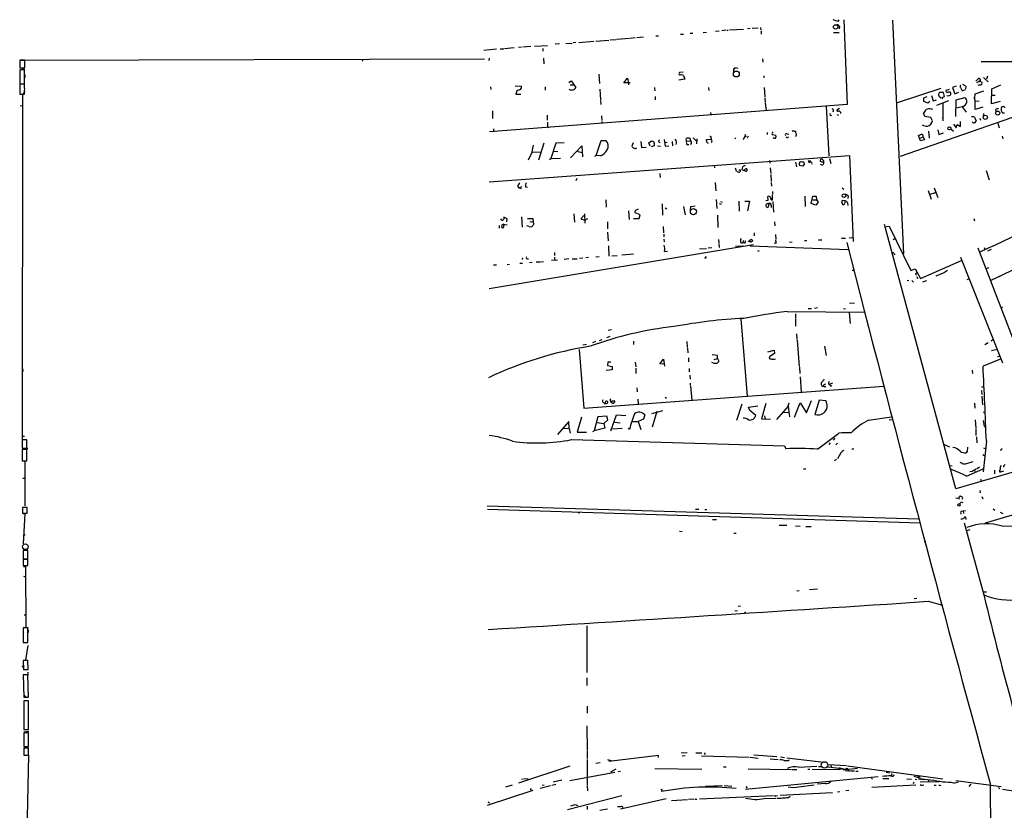
# Model space of a CAD drawing. Extents: x 13 to 23297, y -23051 to 936.
# Drawn here: x 18 to 320, y 694 to 936 of the extents above; entities that cross this region are included whole.
import ezdxf

# ---------------------------------------------------------------- set-up
doc = ezdxf.new("R2010")
doc.units = 0
doc.header["$MEASUREMENT"] = 0
doc.layers.add('MAIN', color=5, linetype='CONTINUOUS')

msp = doc.modelspace()

# ---------------------------------------------------------------- linework, layer by layer
at = {"layer": 'MAIN'}
for p, q in [((268.5627, 935.9901), (267.1233, 936.4981)), ((268.8167, 936.4981), (268.5627, 935.9901)), ((270.3407, 936.4981), (271.3567, 910.5054)), ((285.242, 936.3287), (288.6287, 864.7007)), ((220.3027, 932.0954), (221.234, 932.0954)), ((223.3507, 932.3494), (224.1127, 932.3494)), ((227.2453, 932.6034), (228.346, 932.6881)), ((232.156, 933.0267), (231.0553, 932.8574)), ((234.2727, 933.2807), (233.0027, 933.1114)), ((234.5267, 933.2807), (234.95, 933.2807)), ((235.3733, 933.3654), (239.6067, 933.6194)), ((241.6387, 933.7887), (240.8767, 933.7041)), ((242.316, 933.8734), (244.094, 933.9581)), ((244.856, 934.1274), (244.9407, 933.2807)), ((245.0253, 933.0267), (245.0253, 932.0107)), ((268.9013, 932.5187), (267.208, 932.4341)), ((269.0707, 934.3814), (268.986, 933.7041)), ((183.3033, 929.0474), (181.9487, 928.9627)), ((185.2507, 929.2167), (187.198, 929.3014)), ((188.2987, 929.4707), (187.452, 929.3861)), ((189.23, 929.5554), (193.802, 929.8941)), ((194.3947, 929.8941), (198.374, 930.2327)), ((198.7973, 930.3174), (200.66, 930.4021)), ((204.724, 930.7407), (200.8293, 930.4021)), ((206.502, 930.9101), (204.978, 930.7407)), ((209.042, 931.1641), (206.9253, 930.9101)), ((212.7673, 931.5027), (213.614, 931.5027)), ((163.9993, 927.4387), (160.1047, 927.1001)), ((165.1, 927.5234), (166.2853, 927.5234)), ((169.418, 927.8621), (166.4547, 927.6081)), ((171.6193, 928.0314), (170.7727, 927.9467)), ((174.498, 928.2854), (172.0427, 928.0314)), ((175.5987, 928.3701), (179.6627, 928.6241)), ((178.2233, 927.6927), (178.2233, 926.8461)), ((19.558, 924.0521), (18.034, 924.0521)), ((18.034, 924.0521), (18.034, 921.7661)), ((18.3727, 924.1367), (18.9653, 924.1367)), ((19.1347, 924.1367), (160.3587, 924.4754)), ((19.4733, 921.7661), (19.558, 924.0521)), ((122.8513, 924.3061), (122.936, 923.7981)), ((161.7133, 924.7294), (161.6287, 923.9674)), ((178.3927, 924.7294), (178.4773, 922.9514)), ((245.4487, 924.4754), (245.5333, 923.4594)), ((312.42, 923.7134), (636.3547, 923.8827)), ((19.3887, 921.1734), (17.9493, 921.1734)), ((17.9493, 921.1734), (17.9493, 916.8554)), ((18.034, 921.7661), (19.4733, 921.7661)), ((18.7113, 921.7661), (19.4733, 921.0887)), ((19.3887, 916.8554), (19.3887, 921.1734)), ((195.326, 919.8187), (195.4953, 916.9401)), ((221.1493, 920.4114), (220.0487, 920.3267)), ((236.6433, 920.4114), (236.6433, 921.5121)), ((237.1513, 921.8507), (237.9133, 921.5967)), ((17.9493, 916.8554), (19.3887, 916.8554)), ((19.4733, 919.6494), (19.4733, 918.8027)), ((186.0973, 917.2787), (186.8593, 917.7867)), ((186.8593, 917.7867), (188.2987, 915.7547)), ((202.946, 917.1941), (204.1313, 918.5487)), ((204.978, 917.1941), (202.946, 917.1941)), ((204.1313, 918.5487), (204.3853, 917.1941)), ((204.3853, 917.1941), (204.3853, 916.5167)), ((221.6573, 918.2947), (219.8793, 917.9561)), ((221.234, 919.3954), (221.6573, 918.2947)), ((245.872, 919.3107), (245.872, 918.6334)), ((310.8113, 917.7021), (311.5733, 918.4641)), ((311.15, 917.2787), (312.0813, 917.6174)), ((311.912, 917.6174), (312.0813, 917.6174)), ((312.0813, 917.6174), (312.674, 917.3634)), ((313.182, 918.8027), (314.6213, 917.4481)), ((314.3673, 919.1414), (314.1133, 918.2947)), ((19.3887, 916.7707), (17.9493, 916.7707)), ((17.9493, 916.7707), (17.9493, 913.6381)), ((19.4733, 914.4847), (18.796, 913.5534)), ((19.3887, 916.1781), (19.3887, 916.7707)), ((19.3887, 913.6381), (19.3887, 914.3154)), ((162.1367, 915.9241), (162.2213, 915.0774)), ((169.7567, 916.2627), (171.6193, 916.0934)), ((170.18, 914.7387), (169.926, 913.6381)), ((170.942, 914.9927), (170.18, 914.7387)), ((178.9007, 915.9241), (178.9007, 914.9081)), ((186.6053, 916.5167), (187.6213, 916.5167)), ((195.6647, 915.2467), (195.834, 911.9447)), ((212.4287, 915.6701), (212.5133, 914.6541)), ((228.9387, 915.6701), (229.0233, 914.8234)), ((245.9567, 915.7547), (246.2107, 912.7067)), ((300.0587, 915.4161), (286.6813, 911.0134)), ((346.3713, 914.9927), (287.6127, 894.5881)), ((300.9053, 914.1461), (299.72, 914.2307)), ((301.1593, 912.9607), (300.9053, 914.1461)), ((302.6833, 915.0774), (301.6673, 914.8234)), ((304.8, 916.0934), (303.6993, 915.7547)), ((303.6993, 915.7547), (304.3767, 913.8074)), ((304.3767, 913.8074), (305.562, 914.3154)), ((306.1547, 915.6701), (306.578, 914.6541)), ((306.578, 914.6541), (307.594, 915.0774)), ((307.7633, 916.0087), (307.6787, 915.2467)), ((310.4727, 912.3681), (310.642, 913.8074)), ((310.642, 913.8074), (313.2667, 914.7387)), ((311.9967, 916.5167), (311.404, 916.3474)), ((315.6373, 910.7594), (315.722, 915.3314)), ((315.722, 915.3314), (318.4313, 916.5167)), ((17.9493, 913.6381), (19.3887, 913.6381)), ((18.796, 913.5534), (18.7113, 807.8047)), ((169.926, 913.6381), (171.45, 913.6381)), ((195.834, 911.6907), (195.9187, 910.5054)), ((212.598, 912.9607), (212.598, 911.9447)), ((246.2107, 912.4527), (246.2953, 911.0981)), ((246.2953, 910.9287), (246.5493, 908.7274)), ((294.894, 912.5374), (295.91, 912.9607)), ((294.894, 911.4367), (294.894, 912.5374)), ((296.0793, 910.9287), (294.894, 911.4367)), ((296.672, 911.5214), (296.0793, 910.9287)), ((297.18, 913.2147), (297.688, 911.6061)), ((297.688, 911.6061), (298.7887, 911.9447)), ((298.8733, 910.3361), (302.514, 911.6907)), ((299.8893, 912.7067), (300.0587, 912.4527)), ((300.736, 910.8441), (300.6513, 905.5101)), ((300.736, 912.7067), (301.1593, 912.9607)), ((304.6307, 906.8647), (304.8, 911.9447)), ((304.8, 911.9447), (307.4247, 912.6221)), ((310.2187, 912.7067), (310.642, 911.5214)), ((310.5573, 908.9814), (310.642, 911.5214)), ((310.642, 911.5214), (311.8273, 911.6061)), ((318.262, 911.4367), (315.6373, 910.7594)), ((316.738, 913.2994), (315.722, 913.2994)), ((18.1187, 910.1667), (18.7113, 910.0821)), ((271.3567, 910.5054), (161.798, 902.1234)), ((162.7293, 908.5581), (162.814, 906.1874)), ((229.5313, 908.0501), (229.616, 907.3727)), ((265.0067, 909.9974), (265.7687, 894.7574)), ((269.0707, 909.2354), (268.224, 908.8121)), ((295.148, 906.8647), (294.8093, 907.8807)), ((297.18, 909.0661), (297.6033, 909.1507)), ((306.578, 909.8281), (304.8, 909.4047)), ((306.578, 909.8281), (307.848, 908.1347)), ((312.928, 909.6587), (310.5573, 908.9814)), ((313.182, 907.7961), (313.0127, 906.7801)), ((316.8227, 908.8967), (316.9073, 908.2194)), ((319.3627, 909.9127), (318.77, 909.8281)), ((319.024, 907.9654), (319.6167, 907.9654)), ((179.4933, 907.2881), (179.4933, 905.6794)), ((196.1727, 907.0341), (196.2573, 905.5947)), ((196.2573, 905.3407), (196.2573, 904.7481)), ((268.224, 907.4574), (268.732, 907.2881)), ((297.0107, 906.5261), (295.148, 906.8647)), ((297.5187, 905.5101), (297.0107, 906.5261)), ((300.5667, 906.3567), (300.736, 906.5261)), ((306.07, 903.7321), (306.07, 905.2561)), ((311.9967, 906.2721), (312.2507, 905.6794)), ((317.5, 904.8327), (317.9233, 903.3087)), ((163.068, 903.0547), (163.068, 902.1234)), ((179.578, 903.9014), (179.832, 903.3934)), ((246.888, 901.9541), (246.888, 901.3614)), ((255.1853, 902.3774), (255.524, 902.3774)), ((296.3333, 902.2927), (296.5027, 900.1761)), ((299.1273, 902.7161), (299.466, 901.3614)), ((299.466, 901.3614), (300.9053, 901.7847)), ((303.1913, 903.0547), (303.9533, 902.3774)), ((303.9533, 904.4941), (304.8, 903.3934)), ((304.8, 903.3934), (305.1387, 904.4094)), ((305.1387, 904.4094), (306.07, 903.7321)), ((184.7427, 898.7367), (182.118, 898.6521)), ((194.4793, 894.9267), (196.0033, 899.4987)), ((196.0033, 899.4987), (197.5273, 899.4987)), ((205.8247, 898.7367), (205.486, 897.7207)), ((208.1953, 899.1601), (208.4493, 897.2974)), ((210.6507, 898.7367), (211.4973, 899.4141)), ((211.074, 897.7207), (210.6507, 898.7367)), ((215.392, 899.7527), (215.646, 897.7207)), ((216.2387, 898.8214), (215.5613, 898.7367)), ((217.7627, 899.1601), (217.932, 897.8054)), ((222.1653, 899.2447), (222.0807, 900.0914)), ((222.1653, 899.2447), (223.4353, 899.4141)), ((224.1973, 900.2607), (225.1287, 899.4141)), ((225.3827, 900.0067), (225.2133, 898.4827)), ((228.346, 899.7527), (229.7007, 899.8374)), ((228.346, 899.4987), (228.346, 899.7527)), ((229.7853, 900.2607), (229.7007, 899.8374)), ((237.1513, 900.2607), (236.982, 899.8374)), ((239.6067, 899.7527), (240.1147, 900.9381)), ((240.03, 901.4461), (240.3687, 900.5994)), ((241.046, 900.7687), (240.792, 900.1761)), ((248.412, 901.2767), (249.5127, 901.1074)), ((252.984, 901.5307), (253.5767, 901.4461)), ((293.878, 899.3294), (293.2007, 901.0227)), ((293.624, 900.1761), (294.64, 900.5994)), ((295.0633, 899.6681), (293.878, 899.3294)), ((294.64, 900.5994), (295.0633, 899.6681)), ((318.8547, 900.7687), (319.1087, 900.0067)), ((174.9213, 896.0274), (173.6513, 893.4027)), ((174.9213, 896.0274), (175.3447, 898.0594)), ((174.9213, 896.0274), (177.546, 895.9427)), ((178.4773, 898.6521), (176.8687, 893.4027)), ((182.118, 898.6521), (180.6787, 893.9107)), ((181.4407, 896.1967), (182.7953, 896.1121)), ((186.69, 894.1647), (190.1613, 897.8901)), ((188.6373, 896.1967), (190.246, 895.7734)), ((190.1613, 897.8901), (190.3307, 894.5034)), ((208.4493, 897.2974), (209.804, 897.4667)), ((212.2593, 897.8901), (211.328, 897.5514)), ((213.2753, 897.8901), (214.2067, 897.7207)), ((215.646, 897.7207), (216.7467, 897.8054)), ((222.3347, 898.2287), (222.9273, 898.2287)), ((223.6893, 898.4827), (223.3507, 898.2287)), ((161.7133, 886.7987), (272.1187, 894.9267)), ((180.2553, 893.6567), (180.6787, 893.9107)), ((180.6787, 893.9107), (183.642, 894.0801)), ((194.1407, 894.6727), (194.4793, 894.9267)), ((195.834, 894.7574), (194.4793, 894.9267)), ((247.5653, 893.3181), (247.7347, 892.5561)), ((255.6087, 892.8101), (255.8627, 891.4554)), ((257.2173, 892.8947), (257.302, 893.0641)), ((260.2653, 893.1487), (259.4187, 893.1487)), ((264.0753, 893.4874), (263.7367, 893.7414)), ((266.0227, 893.9107), (266.3613, 892.4714)), ((272.1187, 894.9267), (273.2193, 868.5107)), ((230.632, 891.9634), (230.7167, 891.1167)), ((237.49, 890.1007), (237.1513, 890.9474)), ((238.1673, 890.5241), (238.76, 890.4394)), ((239.8607, 890.1854), (239.268, 890.5241)), ((240.284, 890.1007), (239.8607, 890.1854)), ((247.8193, 891.1167), (247.9887, 889.3387)), ((257.81, 891.6247), (256.794, 891.7941)), ((258.2333, 892.3021), (258.2333, 892.0481)), ((313.944, 890.2701), (314.8753, 887.3914)), ((188.5527, 887.8147), (188.2987, 887.1374)), ((214.0373, 889.3387), (214.122, 888.1534)), ((247.9887, 889.0847), (248.158, 886.8834)), ((170.434, 885.5287), (170.8573, 884.9361)), ((170.8573, 884.9361), (171.8733, 885.3594)), ((170.8573, 884.9361), (171.5347, 884.7667)), ((172.8893, 885.2747), (173.482, 885.1901)), ((230.9707, 886.6294), (231.14, 884.0894)), ((248.158, 886.6294), (248.2427, 885.5287)), ((248.4967, 883.8354), (248.4967, 882.9887)), ((269.8327, 884.9361), (270.4253, 884.5974)), ((296.2487, 884.1741), (297.0953, 881.4647)), ((298.0267, 885.0207), (299.212, 882.0574)), ((197.5273, 881.2954), (197.612, 879.0941)), ((231.3093, 881.3801), (231.4787, 878.6707)), ((232.5793, 880.7874), (233.0873, 880.6181)), ((238.1673, 880.8721), (238.3367, 877.8241)), ((240.03, 880.8721), (241.4693, 880.8721)), ((241.4693, 880.8721), (240.8767, 877.9087)), ((246.4647, 881.0414), (247.2267, 881.2107)), ((247.2267, 881.2107), (247.142, 882.3114)), ((248.158, 881.2954), (248.4967, 881.2954)), ((248.4967, 881.2954), (248.4967, 882.8194)), ((248.666, 880.7874), (248.8353, 877.4854)), ((258.4027, 882.3961), (258.572, 879.2634)), ((260.35, 880.1947), (260.858, 882.3961)), ((260.858, 882.3961), (261.874, 882.3961)), ((260.858, 881.2954), (262.0433, 881.2954)), ((261.874, 882.3961), (262.0433, 881.2954)), ((262.0433, 881.2954), (262.4667, 880.5334)), ((270.764, 880.9567), (269.8327, 881.0414)), ((271.6953, 882.4807), (271.6107, 881.7187)), ((296.8413, 882.9887), (298.45, 883.4967)), ((204.3853, 877.9087), (204.6393, 875.2841)), ((214.7147, 880.0254), (214.7993, 876.6387)), ((215.646, 878.8401), (216.154, 878.5861)), ((221.3187, 879.2634), (221.8267, 876.7234)), ((223.4353, 878.2474), (223.52, 879.2634)), ((223.52, 879.2634), (224.8747, 879.4327)), ((232.156, 880.1947), (232.8333, 879.9407)), ((246.888, 880.1947), (247.396, 880.1947)), ((247.396, 880.1947), (247.2267, 879.0094)), ((248.158, 879.6021), (248.0733, 878.9247)), ((261.7893, 879.6867), (260.35, 880.1947)), ((262.4667, 880.5334), (261.7893, 879.6867)), ((269.748, 880.4487), (270.002, 879.8561)), ((271.526, 880.3641), (271.6107, 879.6021)), ((165.5233, 875.1994), (165.354, 875.4534)), ((167.3013, 875.4534), (166.2853, 875.9614)), ((167.132, 874.5221), (167.3013, 875.4534)), ((171.6193, 876.0461), (171.8733, 872.9134)), ((173.482, 875.6227), (175.0907, 875.6227)), ((174.244, 874.5221), (175.006, 874.6067)), ((175.0907, 875.6227), (175.3447, 873.7601)), ((187.706, 876.9774), (187.8753, 874.4374)), ((190.754, 876.4694), (189.8227, 875.4534)), ((189.8227, 875.4534), (191.0927, 875.1147)), ((190.9233, 876.9774), (191.008, 874.0987)), ((191.8547, 875.4534), (191.0927, 875.1147)), ((205.994, 875.6227), (207.6873, 875.6227)), ((208.026, 876.7234), (206.4173, 877.3161)), ((207.6873, 875.6227), (208.026, 876.7234)), ((231.648, 876.5541), (231.8173, 872.8287)), ((310.2187, 875.6227), (310.388, 874.8607)), ((164.7613, 873.4214), (164.7613, 872.5747)), ((166.116, 873.8447), (165.5233, 873.3367)), ((165.9467, 872.6594), (165.5233, 873.0827)), ((166.116, 873.8447), (167.2167, 873.5907)), ((173.99, 873.0827), (173.3127, 873.3367)), ((197.9507, 874.5221), (197.9507, 872.4054)), ((215.0533, 873.1674), (215.138, 871.2201)), ((249.174, 874.5221), (249.2587, 873.3367)), ((304.6307, 792.7341), (282.7867, 873.7601)), ((283.2947, 873.0827), (284.226, 873.2521)), ((284.226, 873.2521), (290.9147, 859.6207)), ((198.0353, 871.3894), (198.2047, 868.6801)), ((215.2227, 870.7967), (215.2227, 869.9501)), ((215.2227, 869.2727), (215.3073, 868.4261)), ((231.9867, 869.1881), (232.0713, 868.0027)), ((239.6913, 868.8494), (239.3527, 868.0027)), ((240.9613, 868.7647), (241.6387, 868.4261)), ((242.9087, 871.1354), (242.9087, 870.2887)), ((249.428, 870.6274), (249.5127, 869.2727)), ((258.9953, 868.7647), (258.318, 868.6801)), ((262.636, 869.0187), (263.652, 869.0187)), ((269.6633, 869.5267), (270.9333, 869.5267)), ((272.034, 869.6114), (273.1347, 869.7807)), ((285.496, 869.1881), (286.004, 869.4421)), ((242.7393, 867.4947), (161.7133, 854.0327)), ((198.2893, 867.1561), (198.374, 864.0234)), ((215.4767, 865.4627), (216.408, 865.5474)), ((226.1447, 866.3094), (228.346, 866.3941)), ((229.9547, 866.5634), (228.854, 866.4787)), ((232.0713, 867.8334), (232.156, 866.7327)), ((237.1513, 867.0714), (239.522, 867.2407)), ((238.76, 868.2567), (239.3527, 868.0027)), ((239.9453, 868.0874), (239.3527, 868.0027)), ((241.6387, 867.1561), (271.6953, 866.0554)), ((244.2633, 865.6321), (244.4327, 865.7167)), ((249.5973, 867.9181), (249.0893, 868.0027)), ((254.5927, 868.3414), (253.746, 868.2567)), ((311.404, 866.5634), (324.2733, 833.2047)), ((313.3513, 866.6481), (313.6053, 866.1401)), ((315.468, 866.0554), (314.3673, 865.5474)), ((171.958, 863.5154), (171.8733, 863.0074)), ((182.7107, 862.8381), (180.848, 862.6687)), ((181.7793, 865.1241), (181.7793, 864.2774)), ((181.7793, 863.6847), (181.864, 862.7534)), ((186.0973, 863.1767), (184.7427, 863.0074)), ((187.198, 863.1767), (188.722, 863.2614)), ((190.4153, 863.4307), (189.3993, 863.3461)), ((192.1933, 863.6001), (191.3467, 863.5154)), ((195.4107, 863.8541), (194.3947, 863.7694)), ((199.3053, 864.1081), (200.914, 864.1927)), ((205.994, 864.6161), (202.3533, 864.3621)), ((227.838, 863.4307), (228.1767, 863.5154)), ((285.75, 864.7854), (286.004, 864.4467)), ((293.878, 857.1654), (306.4087, 862.6687)), ((306.1547, 863.7694), (319.024, 831.3421)), ((163.9993, 861.3141), (163.068, 861.2294)), ((167.2167, 861.4834), (167.9787, 861.5681)), ((171.1113, 861.9067), (171.958, 861.9067)), ((174.0747, 862.0761), (174.9213, 862.1607)), ((176.1913, 862.2454), (177.3767, 862.3301)), ((177.546, 862.3301), (178.3927, 862.4147)), ((272.8807, 859.7054), (273.4733, 859.7054)), ((290.9147, 859.6207), (292.2693, 860.1287)), ((292.2693, 860.1287), (293.878, 857.1654)), ((314.706, 860.4674), (314.0287, 860.1287)), ((315.5527, 856.6574), (323.5113, 860.4674)), ((289.7293, 856.6574), (290.322, 856.5727)), ((291.1687, 856.5727), (291.6767, 856.0647)), ((292.4387, 858.4354), (292.608, 858.1814)), ((292.6927, 857.8427), (292.9467, 857.1654)), ((294.5553, 856.1494), (295.8253, 856.5727)), ((300.8207, 858.7741), (298.5347, 857.9274)), ((308.102, 856.9114), (308.7793, 857.0807)), ((317.9233, 857.7581), (318.516, 858.0967)), ((259.4187, 848.0214), (260.4347, 848.0214)), ((262.2973, 848.1907), (261.366, 848.0214)), ((270.256, 848.0214), (270.9333, 847.9367)), ((272.1187, 849.7147), (273.6427, 849.6301)), ((319.024, 848.3601), (318.6007, 848.1907)), ((238.8447, 844.8041), (240.792, 821.1821)), ((252.984, 847.0901), (276.6907, 846.9207)), ((255.524, 846.3281), (255.524, 845.1427)), ((255.524, 844.9734), (255.6087, 842.6027)), ((272.034, 846.7514), (272.288, 843.3647)), ((198.2047, 841.3327), (199.2207, 841.5867)), ((198.7127, 839.3854), (197.6967, 839.0467)), ((255.8627, 840.2321), (255.9473, 838.5387)), ((189.3147, 835.4061), (190.754, 817.4567)), ((191.516, 837.0147), (190.4153, 836.7607)), ((194.31, 837.8614), (193.3787, 837.5227)), ((196.2573, 838.3694), (195.4107, 838.1154)), ((205.994, 838.0307), (205.994, 837.0147)), ((222.3347, 837.8614), (222.4193, 835.9987)), ((222.504, 835.8294), (222.5887, 834.3901)), ((256.032, 838.2847), (256.7093, 830.2414)), ((264.414, 836.4221), (264.922, 833.6281)), ((314.5367, 837.5227), (313.5207, 836.8454)), ((316.0607, 838.3694), (315.468, 837.9461)), ((315.6373, 835.1521), (317.3307, 835.4907)), ((214.0373, 831.0034), (215.138, 832.4427)), ((215.138, 832.4427), (215.4767, 830.3261)), ((222.758, 832.8661), (222.8427, 831.6807)), ((231.7327, 833.6281), (230.0393, 833.7974)), ((230.632, 832.3581), (231.648, 832.6967)), ((231.648, 832.6967), (231.7327, 833.6281)), ((231.648, 832.6967), (232.0713, 831.8501)), ((247.0573, 834.7287), (249.0047, 835.2367)), ((249.174, 834.2207), (247.7347, 833.2894)), ((249.0047, 835.2367), (249.174, 834.2207)), ((318.516, 832.5274), (313.0127, 830.3261)), ((317.4153, 833.2894), (318.0927, 833.3741)), ((198.12, 831.5114), (197.9507, 830.5801)), ((197.9507, 830.5801), (199.39, 830.2414)), ((199.0513, 831.5114), (198.12, 831.5114)), ((199.39, 830.2414), (199.39, 829.2254)), ((206.502, 831.5114), (206.6713, 830.1567)), ((206.6713, 829.7334), (206.6713, 828.1247)), ((215.392, 830.9187), (214.0373, 831.0034)), ((223.012, 829.6487), (223.012, 828.6327)), ((256.794, 829.9874), (256.8787, 828.1247)), ((18.796, 828.9714), (19.1347, 828.8867)), ((199.39, 829.2254), (197.612, 828.9714)), ((223.1813, 827.5321), (223.266, 826.3467)), ((256.9633, 827.0241), (257.302, 822.3674)), ((309.7107, 829.0561), (309.7953, 828.1247)), ((190.754, 817.4567), (282.6173, 824.2301)), ((207.01, 823.6374), (207.0947, 822.4521)), ((223.3507, 825.0767), (223.3507, 824.3994)), ((223.4353, 824.2301), (223.774, 819.8274)), ((263.906, 825.7541), (263.4827, 825.2461)), ((264.2447, 824.6534), (264.16, 824.3994)), ((264.4987, 824.0607), (264.8373, 824.1454)), ((265.7687, 824.8227), (266.1073, 824.8227)), ((266.954, 825.0767), (266.1073, 824.8227)), ((312.8433, 823.9761), (313.182, 823.9761)), ((215.646, 820.8434), (216.0693, 820.5047)), ((312.5893, 822.8754), (312.674, 821.6054)), ((312.674, 821.1821), (312.8433, 818.4727)), ((196.7653, 819.1501), (197.1887, 818.8114)), ((197.4427, 819.5734), (197.612, 819.5734)), ((199.5593, 819.6581), (200.0673, 819.7427)), ((207.264, 820.2507), (207.3487, 818.6421)), ((239.0987, 818.6421), (237.49, 813.6467)), ((241.2153, 817.7107), (244.0093, 818.2187)), ((241.554, 816.7794), (241.2153, 817.7107)), ((246.4647, 818.8961), (245.1947, 814.1547)), ((253.3227, 818.0494), (249.7667, 813.9854)), ((253.3227, 818.0494), (253.6613, 819.0654)), ((253.3227, 818.0494), (253.746, 814.8321)), ((255.27, 814.7474), (256.9633, 819.0654)), ((256.9633, 819.0654), (258.9107, 816.0174)), ((258.9107, 816.0174), (260.5193, 819.8274)), ((262.8053, 819.9121), (261.5353, 815.5094)), ((264.922, 819.7427), (262.8053, 819.9121)), ((265.2607, 818.3881), (264.922, 819.7427)), ((310.388, 818.9807), (310.4727, 817.4567)), ((189.992, 814.7474), (188.722, 810.0907)), ((195.072, 814.8321), (193.8867, 810.5141)), ((197.7813, 815.0014), (195.072, 814.8321)), ((198.12, 813.9007), (197.7813, 815.0014)), ((199.0513, 810.5141), (200.7447, 815.4247)), ((200.7447, 815.4247), (203.6233, 815.1707)), ((209.3807, 815.4247), (209.042, 814.0701)), ((214.7993, 816.6101), (211.4973, 815.6787)), ((213.106, 816.4407), (211.6667, 811.6147)), ((243.4167, 815.1707), (241.554, 816.7794)), ((246.126, 815.0861), (246.2953, 814.0701)), ((251.8833, 816.2714), (253.5767, 816.1021)), ((277.9607, 813.7314), (284.988, 814.8321)), ((313.0973, 816.1867), (313.69, 816.3561)), ((186.182, 813.3927), (182.7107, 809.4134)), ((184.4887, 811.2761), (186.2667, 811.1914)), ((186.2667, 811.1914), (186.182, 813.3927)), ((197.1887, 811.3607), (193.8867, 810.5141)), ((194.818, 813.0541), (196.85, 812.8001)), ((196.85, 812.8001), (198.12, 813.9007)), ((196.85, 812.8001), (197.1887, 811.3607)), ((199.4747, 811.1067), (202.438, 811.3607)), ((200.2367, 813.1387), (201.8453, 812.9694)), ((204.3007, 811.2761), (204.724, 811.0221)), ((205.6553, 813.3927), (207.4333, 813.3927)), ((209.042, 814.0701), (207.4333, 813.3927)), ((207.4333, 813.3927), (208.1953, 810.9374)), ((245.1947, 814.1547), (246.2953, 814.0701)), ((246.2953, 814.0701), (247.904, 814.1547)), ((284.3107, 813.9007), (285.242, 813.9854)), ((310.642, 813.9007), (310.8113, 811.3607)), ((313.0973, 813.6467), (313.3513, 811.8687)), ((313.3513, 811.8687), (313.944, 811.8687)), ((313.3513, 811.8687), (313.944, 811.8687)), ((18.8807, 808.9054), (19.3887, 808.9054)), ((186.2667, 811.1914), (186.5207, 809.7521)), ((188.722, 810.0907), (191.6007, 810.0907)), ((193.548, 810.2601), (193.8867, 810.5141)), ((310.8113, 811.1067), (310.8113, 809.0747)), ((310.9807, 808.6514), (311.0653, 806.8734)), ((20.1507, 807.7201), (18.7113, 807.7201)), ((18.7113, 807.7201), (18.7113, 805.1801)), ((20.1507, 805.1801), (20.1507, 807.7201)), ((20.2353, 805.2647), (20.2353, 804.8414)), ((186.944, 807.8047), (252.222, 805.9421)), ((252.222, 805.9421), (252.6453, 805.0107)), ((266.192, 806.7887), (265.7687, 806.2807)), ((267.6313, 808.2281), (267.1233, 807.6354)), ((268.478, 806.7041), (267.97, 806.1961)), ((301.0747, 806.2807), (302.768, 805.6034)), ((308.2713, 804.2487), (308.356, 805.5187)), ((314.0287, 807.3814), (313.0973, 797.9834)), ((313.182, 805.2647), (313.69, 805.0954)), ((18.7113, 805.1801), (20.1507, 805.1801)), ((20.1507, 804.7567), (18.7113, 804.7567)), ((18.7113, 804.7567), (18.7113, 801.2854)), ((20.1507, 801.2854), (20.1507, 804.7567)), ((269.4093, 803.7407), (268.478, 801.9627)), ((272.796, 805.0107), (273.4733, 805.0107)), ((312.928, 803.2327), (313.436, 802.9787)), ((318.516, 804.5874), (318.262, 804.5874)), ((18.7113, 801.2854), (20.1507, 801.2854)), ((19.4733, 801.2007), (19.558, 787.4847)), ((268.1393, 801.7087), (267.5467, 801.2854)), ((302.768, 799.8461), (303.53, 799.7614)), ((334.3487, 801.3701), (304.6307, 792.7341)), ((306.9167, 800.4387), (307.5093, 800.4387)), ((307.7633, 800.4387), (309.9647, 801.1161)), ((311.912, 799.3381), (311.2347, 798.9147)), ((319.4473, 799.9307), (319.786, 800.1847)), ((258.064, 798.9147), (258.7413, 798.9147)), ((307.9327, 796.6287), (313.0127, 798.9147)), ((309.7107, 798.0681), (308.9487, 797.8987)), ((310.388, 798.3221), (310.5573, 797.8987)), ((316.5687, 798.4067), (316.5687, 797.3061)), ((318.1773, 798.3221), (318.262, 797.8141)), ((319.278, 798.1527), (318.262, 797.8141)), ((18.8807, 796.0361), (19.4733, 796.0361)), ((312.3353, 795.6974), (312.3353, 795.0201)), ((311.9967, 792.2261), (312.166, 791.5487)), ((312.674, 790.3634), (312.928, 789.6861)), ((161.1207, 787.5694), (293.2853, 783.5901)), ((305.4773, 789.8554), (305.816, 789.6014)), ((306.324, 788.7547), (306.832, 788.5007)), ((330.708, 787.2307), (313.69, 782.2354)), ((20.2353, 787.0614), (18.796, 787.0614)), ((18.796, 787.0614), (18.796, 785.2834)), ((18.796, 785.2834), (20.2353, 785.2834)), ((18.8807, 785.1987), (19.558, 785.1987)), ((19.558, 785.1987), (19.05, 775.8854)), ((20.2353, 785.2834), (20.2353, 787.0614)), ((161.2053, 786.4687), (293.7933, 782.3201)), ((224.9593, 786.4687), (225.9753, 786.4687)), ((227.7533, 786.3841), (228.4307, 786.3841)), ((306.324, 785.8761), (306.9167, 785.9607)), ((306.9167, 785.9607), (307.594, 786.1301)), ((306.9167, 785.9607), (307.0013, 785.1987)), ((316.1453, 786.6381), (316.6533, 786.2147)), ((318.262, 785.5374), (319.1087, 785.1987)), ((230.124, 783.3361), (231.394, 783.3361)), ((250.6133, 781.5581), (252.8993, 781.5581)), ((255.524, 781.3887), (257.048, 781.3041)), ((258.7413, 781.2194), (260.35, 781.2194)), ((307.2553, 782.3201), (313.2667, 760.2221)), ((307.848, 783.3361), (307.7633, 784.0981)), ((19.1347, 778.6794), (19.6427, 778.5947)), ((220.0487, 779.7801), (220.8953, 779.6954)), ((236.6433, 779.1874), (237.4053, 779.1027)), ((308.1867, 779.9494), (309.0333, 780.2881)), ((294.9787, 776.4781), (295.4867, 776.5627)), ((20.4047, 774.1074), (18.9653, 773.9381)), ((20.4047, 773.8534), (18.9653, 773.8534)), ((18.9653, 773.8534), (18.9653, 771.2287)), ((18.9653, 773.6841), (18.9653, 772.8374)), ((20.4047, 771.2287), (20.4047, 773.8534)), ((18.9653, 771.2287), (20.4047, 771.2287)), ((20.4047, 771.1441), (18.9653, 771.1441)), ((18.9653, 771.1441), (18.9653, 769.2814)), ((18.9653, 769.2814), (20.4047, 769.2814)), ((20.4047, 769.2814), (20.4047, 771.1441)), ((19.1347, 768.9427), (19.7273, 768.9427)), ((19.7273, 768.9427), (19.812, 750.2314)), ((19.1347, 765.9794), (19.7273, 765.8101)), ((256.7093, 761.4921), (255.9473, 761.4074)), ((259.842, 761.9154), (262.2973, 762.0847)), ((313.0973, 761.1534), (314.1133, 761.1534)), ((292.6927, 759.1214), (291.9307, 759.0367)), ((296.2487, 758.2747), (300.5667, 757.0894)), ((19.304, 754.1261), (19.812, 754.1261)), ((237.8287, 755.3114), (236.982, 755.2267)), ((237.998, 756.7507), (238.76, 756.8354)), ((239.9453, 755.0574), (240.1147, 754.7187)), ((20.4893, 750.1467), (19.05, 750.1467)), ((19.05, 750.1467), (19.05, 745.6594)), ((19.812, 750.2314), (20.574, 750.2314)), ((20.4893, 745.6594), (20.4893, 750.1467)), ((20.574, 749.5541), (20.574, 748.7074)), ((191.6853, 750.7394), (191.6853, 736.4307)), ((19.05, 745.6594), (20.4893, 745.6594)), ((19.812, 740.2407), (20.574, 744.7281)), ((20.4893, 740.1561), (19.05, 740.1561)), ((19.05, 740.1561), (19.1347, 737.3621)), ((20.574, 740.0714), (19.812, 740.2407)), ((20.574, 737.3621), (20.4893, 740.1561)), ((18.8807, 738.5474), (18.6267, 738.0394)), ((19.1347, 737.3621), (20.574, 737.3621)), ((20.574, 735.6687), (20.574, 736.6001)), ((20.4893, 735.7534), (19.05, 735.7534)), ((19.05, 735.7534), (19.2193, 728.8954)), ((20.6587, 728.8954), (20.4893, 735.7534)), ((191.6853, 734.8221), (191.6853, 732.4514)), ((19.2193, 729.5727), (19.8967, 728.8954)), ((19.2193, 728.8954), (20.6587, 728.8954)), ((20.6587, 727.7947), (19.2193, 727.7947)), ((19.2193, 727.7947), (19.2193, 718.9894)), ((20.6587, 718.9894), (20.6587, 727.7947)), ((191.77, 726.1861), (191.77, 723.9847)), ((19.2193, 722.9687), (19.2193, 721.9527)), ((19.2193, 718.9894), (20.6587, 718.9894)), ((19.2193, 718.3121), (20.7433, 718.4814)), ((20.6587, 717.9734), (19.2193, 717.9734)), ((19.2193, 717.9734), (19.2193, 713.7401)), ((20.6587, 713.7401), (20.6587, 717.9734)), ((191.6853, 720.0901), (191.77, 712.5547)), ((19.2193, 713.7401), (20.6587, 713.7401)), ((20.6587, 713.2321), (19.2193, 713.2321)), ((19.2193, 713.2321), (19.2193, 711.1154)), ((19.9813, 713.6554), (19.6427, 713.3167)), ((20.6587, 711.1154), (20.6587, 713.2321)), ((191.77, 712.3007), (191.77, 710.0994)), ((222.4193, 711.7927), (220.5567, 711.7081)), ((225.044, 711.7927), (226.9067, 711.7927)), ((227.584, 711.7927), (227.9227, 711.3694)), ((19.2193, 711.1154), (20.6587, 711.1154)), ((20.1507, 682.5827), (20.7433, 711.1154)), ((191.77, 709.8454), (191.77, 701.9714)), ((195.7493, 708.7447), (194.3947, 708.5754)), ((197.9507, 709.8454), (199.0513, 709.5067)), ((213.614, 711.0307), (198.374, 709.1681)), ((213.614, 710.4381), (213.614, 711.0307)), ((221.742, 710.9461), (220.8953, 710.8614)), ((226.7373, 710.9461), (241.3847, 710.5227)), ((241.6387, 710.5227), (244.1787, 710.1841)), ((242.824, 711.2001), (249.8513, 710.6921)), ((247.8193, 710.0147), (250.2747, 709.7607)), ((250.952, 710.6074), (252.222, 710.4381)), ((252.8993, 710.2687), (264.2447, 708.9987)), ((253.492, 709.5067), (253.6613, 709.8454)), ((170.8573, 702.6487), (186.6053, 707.8981)), ((186.436, 703.4107), (200.2367, 705.8661)), ((200.5753, 706.7974), (198.882, 705.9507)), ((202.0147, 706.1201), (201.2527, 706.0354)), ((212.5133, 707.0514), (226.9067, 706.7974)), ((233.5107, 707.5594), (234.3573, 707.5594)), ((241.046, 706.9667), (254.3387, 706.7127)), ((254.508, 706.7127), (255.9473, 706.7127)), ((256.6247, 707.4747), (262.128, 707.7287)), ((259.334, 706.7974), (260.0113, 706.7974)), ((260.6887, 706.7974), (268.986, 706.7127)), ((262.636, 707.6441), (263.5673, 707.6441)), ((265.5147, 708.2367), (271.1873, 707.9827)), ((265.5147, 707.5594), (269.8327, 707.0514)), ((266.3613, 708.1521), (266.5307, 707.5594)), ((269.1553, 707.3054), (268.986, 706.7127)), ((268.986, 706.7127), (269.8327, 707.0514)), ((269.8327, 707.0514), (270.9333, 706.8821)), ((269.8327, 707.0514), (270.256, 706.6281)), ((270.256, 706.6281), (274.574, 707.1361)), ((271.018, 706.7974), (270.256, 706.6281)), ((270.8487, 706.4587), (271.6107, 706.3741)), ((271.526, 707.8981), (300.736, 703.9187)), ((271.78, 706.3741), (272.4573, 706.3741)), ((272.6267, 706.2894), (273.6427, 706.2894)), ((274.066, 706.2047), (274.7433, 706.2047)), ((283.2947, 705.9507), (284.3953, 705.6967)), ((171.6193, 703.7494), (172.2967, 703.9187)), ((172.466, 704.0034), (173.6513, 703.8341)), ((183.9807, 703.4954), (181.356, 702.8181)), ((240.284, 700.7014), (280.924, 704.5961)), ((278.8073, 704.0881), (279.146, 703.7494)), ((284.1413, 703.9187), (282.3633, 703.8341)), ((284.988, 705.5274), (284.988, 704.7654)), ((289.6447, 703.8341), (291.084, 703.7494)), ((291.846, 702.8181), (291.592, 702.3101)), ((291.846, 704.6807), (293.878, 704.0881)), ((292.1847, 703.7494), (292.7773, 703.6647)), ((293.0313, 704.9347), (293.116, 704.3421)), ((293.7933, 704.6807), (293.116, 704.3421)), ((299.5507, 702.9874), (293.7933, 702.8181)), ((294.0473, 704.0034), (294.7247, 703.6647)), ((296.3333, 703.4954), (296.3333, 702.8181)), ((304.038, 702.5641), (305.4773, 702.9027)), ((304.6307, 703.3261), (318.6007, 701.5481)), ((161.2053, 695.7907), (175.26, 700.3627)), ((168.8253, 701.9714), (166.7933, 701.2941)), ((174.5827, 700.9554), (174.3287, 700.3627)), ((180.5093, 701.7174), (177.3767, 700.8707)), ((177.9693, 701.9714), (178.562, 702.0561)), ((180.9327, 701.8867), (182.118, 702.2254)), ((191.77, 701.7174), (191.8547, 700.1934)), ((214.2913, 700.7014), (214.7993, 700.3627)), ((228.0073, 701.6327), (233.0873, 701.8021)), ((233.7647, 701.8021), (236.0507, 701.6327)), ((240.3687, 701.5481), (240.792, 701.0401)), ((250.8673, 698.8387), (266.954, 699.6854)), ((256.54, 701.4634), (261.2813, 702.0561)), ((264.7527, 702.4794), (262.2127, 702.2254)), ((268.478, 699.8547), (269.1553, 699.9394)), ((271.8647, 700.2781), (271.018, 700.1934)), ((278.9767, 701.2941), (292.4387, 702.0561)), ((294.386, 701.9714), (294.894, 702.0561)), ((298.0267, 701.9714), (298.704, 701.9714)), ((299.974, 701.8021), (300.228, 701.9714)), ((309.2873, 702.2254), (308.6947, 701.5481)), ((315.214, 702.4794), (315.468, 655.7434)), ((317.754, 701.2094), (318.1773, 700.7861)), ((318.9393, 700.7014), (327.9987, 699.3467)), ((161.4593, 696.8067), (161.798, 696.5527)), ((185.7587, 694.5207), (202.3533, 698.7541)), ((202.0147, 694.6901), (215.9847, 697.8227)), ((217.5933, 697.2301), (222.504, 697.5687)), ((224.4513, 697.6534), (222.758, 697.5687)), ((224.7053, 697.6534), (225.3827, 697.6534)), ((226.1447, 697.7381), (248.8353, 698.7541)), ((245.9567, 697.8227), (249.5127, 697.9074)), ((249.5973, 698.6694), (250.0207, 698.7541)), ((253.4073, 698.1614), (253.9153, 698.5847)), ((188.1293, 695.9601), (188.8913, 695.7061)), ((191.77, 695.5367), (191.77, 694.5207)), ((195.6647, 694.2667), (198.0353, 694.6901)), ((202.2687, 695.5367), (202.7767, 695.1981))]:
    msp.add_line(p, q, dxfattribs=at)
for centre, radius in [((267.8655, 934.2828), 0.6832), ((237.4409, 919.8543), 0.9026), ((317.4971, 907.8686), 0.6201), ((313.7161, 906.5786), 0.6342), ((302.7049, 903.2198), 0.4758), ((270.3925, 882.5708), 0.566), ((224.3173, 877.6492), 0.9498), ((241.9955, 868.7839), 0.4148), ((305.6309, 787.8114), 0.3769), ((189.2088, 785.474), 0.1496)]:
    msp.add_circle(centre, radius, dxfattribs=at)
at = {"layer": 'MAIN', "color": 5}
for centre, radius in [((19.6849, 774.9964), 0.8616), ((264.4468, 708.1325), 0.9842)]:
    msp.add_circle(centre, radius, dxfattribs=at)
at = {"layer": 'MAIN'}
for centre, radius, start, end in [((268.4409, 934.2914), 0.6361, 8.13265, 109.936165), ((18.5208, 923.5864), 0.5699, 105.062887, 211.327573), ((220.4929, 919.9034), 0.6136, 136.380115, 223.619885), ((236.7111, 921.9607), 0.4537, 261.405541, 345.969882), ((220.5439, 918.0744), 1.4904, 62.417106, 109.406342), ((311.785, 918.1395), 0.3875, 10.497939, 123.11188), ((311.8274, 917.5327), 0.1197, 45.033843, 224.966157), ((312.1236, 917.1094), 0.6062, 257.915146, 24.7725), ((311.8544, 917.9522), 0.4045, 304.126202, 39.613322), ((14.9846, 915.2468), 4.5015, 348.058768, 11.939986), ((170.8679, 915.797), 0.8077, 275.26379, 21.527433), ((186.7992, 915.503), 0.5595, 197.861719, 294.215139), ((187.2192, 916.1146), 1.1379, 260.363024, 341.561867), ((300.2685, 913.5202), 0.8976, 127.667837, 245.008174), ((302.1095, 914.6917), 0.4614, 163.41494, 267.66472), ((302.5166, 913.2026), 1.1128, 57.976607, 112.502237), ((302.5845, 913.8216), 0.6148, 279.246327, 31.857207), ((306.602, 916.1055), 0.6243, 148.453829, 224.227622), ((305.9158, 914.1337), 2.6323, 45.423265, 69.631202), ((300.482, 912.6503), 0.2602, 229.410647, 12.519254), ((302.3023, 914.0198), 0.8907, 244.674936, 295.325064), ((306.2585, 911.6096), 1.8099, 280.167522, 346.356876), ((306.8575, 911.5469), 1.2156, 342.566686, 62.187019), ((266.4938, 907.5407), 0.3954, 139.760238, 301.438497), ((266.7209, 908.6342), 0.5204, 320.637011, 82.958282), ((268.555, 908.7658), 0.3342, 172.037181, 321.562485), ((268.5837, 907.669), 0.9191, 7.948497, 75.315136), ((298.2938, 906.2826), 3.8335, 135.250475, 155.362339), ((296.5041, 906.5835), 2.5729, 74.770076, 111.256386), ((317.5, 908.2477), 0.938, 74.289525, 136.222366), ((320.0205, 908.9942), 1.503, 146.302532, 207.332245), ((403.5046, 992.7846), 119.7133, 224.885341, 225.114592), ((319.8287, 910.2096), 0.5526, 212.502209, 265.567893), ((475.9278, 904.494), 296.3504, 179.885409, 180.114572), ((295.611, 905.7911), 1.9283, 281.47776, 351.620712), ((309.8482, 905.8381), 0.9425, 55.058778, 114.544581), ((310.2271, 905.5524), 0.6418, 216.419912, 300.965288), ((311.9827, 906.8601), 1.6141, 188.88866, 231.626253), ((309.8798, 905.9337), 1.1519, 306.026276, 342.884837), ((249.0444, 901.5148), 0.6758, 115.761166, 200.631467), ((254.9313, 901.954), 0.4937, 59.040224, 149.024302), ((254.2534, 901.5305), 1.527, 3.187323, 33.684864), ((295.8324, 906.5529), 2.6565, 237.011034, 273.502741), ((195.9792, 897.8573), 2.2563, 326.746608, 46.675552), ((296.5159, 1068.6045), 189.3503, 243.320357, 243.549527), ((211.2794, 898.4158), 1.112, 331.787184, 36.380422), ((214.0737, 899.2526), 0.4328, 106.236373, 265.174783), ((217.858, 898.8214), 1.3157, 333.226573, 50.551268), ((222.6733, 898.2285), 1.9549, 72.351018, 107.646189), ((223.5205, 898.9485), 1.3872, 167.671, 211.258436), ((222.6733, 899.5834), 0.7806, 347.473581, 40.599702), ((222.9416, 898.7791), 0.8043, 338.375849, 52.135637), ((228.9439, 899.2817), 0.636, 160.052295, 261.87372), ((229.4608, 900.3596), 0.3392, 343.050006, 106.933836), ((229.4466, 899.3294), 0.568, 296.574073, 63.425927), ((249.174, 900.7062), 0.5562, 220.442634, 319.557366), ((248.0309, 900.5572), 1.5806, 352.299482, 20.370222), ((252.8358, 901.1709), 0.3891, 67.613458, 202.386542), ((253.0687, 900.7687), 0.3787, 206.558284, 333.434949), ((255.2276, 901.2852), 0.6419, 306.421795, 30.960695), ((208.9525, 1112.8333), 227.9506, 291.690314, 291.919506), ((294.0486, 900.7509), 0.6105, 345.631426, 90.122006), ((194.2483, 898.5269), 4.0895, 292.814829, 332.207397), ((206.4597, 898.1017), 1.0456, 201.369957, 301.757927), ((257.1496, 892.4459), 0.4539, 81.421795, 165.948448), ((299.9847, 1062.2806), 174.5166, 255.843177, 256.072392), ((257.9088, 892.5138), 0.3874, 326.880041, 79.51391), ((259.9267, 893.4028), 0.568, 206.574073, 296.56054), ((260.1461, 892.4022), 0.4937, 338.021905, 85.981356), ((263.542, 893.3434), 0.4431, 63.932306, 206.067694), ((263.906, 894.4403), 1.4996, 239.460843, 283.053036), ((263.6064, 892.7254), 0.687, 227.690403, 21.699192), ((263.906, 893.1487), 0.3787, 333.441716, 63.441716), ((239.0657, 892.9846), 3.2863, 241.348771, 258.691777), ((238.0827, 890.3548), 0.6826, 299.738635, 7.11981), ((27.6978, 933.2734), 215.8459, 348.576772, 348.80595), ((240.2703, 890.7916), 1.0145, 98.822593, 145.193048), ((240.5611, 890.086), 0.7074, 78.072129, 171.922587), ((240.3747, 890.515), 0.4241, 257.651427, 38.345417), ((258.2775, 892.3447), 1.5824, 172.322568, 200.362373), ((258.5299, 891.3283), 0.7785, 112.394546, 157.621866), ((424.784, 716.7041), 305.2797, 146.196642, 146.425815), ((174.4983, 885.6133), 1.6442, 145.496143, 191.883992), ((247.396, 881.8033), 0.5681, 26.574073, 116.56054), ((246.6334, 881.2105), 1.527, 3.187323, 33.684864), ((268.9005, 880.8722), 0.9474, 333.448472, 10.287538), ((270.0443, 880.6604), 0.7783, 315.005205, 22.376932), ((270.7992, 880.2158), 0.7417, 11.532613, 92.720065), ((270.7644, 881.8888), 1.1031, 32.449681, 85.617229), ((-4029.5335, 10187.4514), 10283.5502, 294.97346617, 295.20264892), ((207.3488, 877.57), 0.9655, 142.127098, 195.246791), ((205.9405, 881.3892), 3.2906, 281.325299, 298.646173), ((248.0901, 879.0283), 1.675, 135.863544, 166.028469), ((247.0674, 879.6202), 0.6312, 197.280921, 284.617437), ((247.6289, 879.7079), 0.5396, 348.69215, 115.567878), ((270.2137, 880.1807), 0.3875, 236.88812, 349.502061), ((165.7773, 875.1994), 0.254, 180, 0), ((165.7772, 875.7074), 0.5681, 296.574073, 26.56054), ((165.4925, 873.329), 0.8091, 304.14965, 39.594322), ((174.3632, 874.0297), 1.0179, 248.491265, 344.64071), ((239.8188, 868.7103), 1.1518, 140.555548, 203.190753), ((239.9388, 868.4489), 0.3615, 271.030104, 60.882276), ((246.25, 868.2144), 3.3604, 354.941414, 13.848085), ((208.6136, 866.1397), 6.8964, 354.366371, 10.615164), ((244.1787, 865.7167), 0.1198, 135, 315), ((10475.7587, 3485.747), 10534.8587, 194.38687283, 195.31918496), ((173.5166, 863.6347), 0.433, 149.555924, 300.444076), ((173.7784, 863.9012), 0.6412, 266.208512, 273.782572), ((228.2782, 863.3208), 0.4537, 81.405541, 165.982133), ((285.4658, 864.7794), 0.2843, 1.209443, 141.928805), ((513.1478, 520.5477), 399.3493, 121.89003, 122.119213), ((292.6362, 858.6048), 0.2601, 77.454468, 220.620402), ((247.1893, 690.8607), 154.2909, 92.753982, 100.770804), ((279.2638, 640.8398), 207.9178, 97.26133, 100.94813), ((229.5717, 736.8196), 106.2077, 96.062205, 110.313315), ((210.7005, 723.2046), 114.6393, 99.033227, 115.390964), ((247.9463, 832.9366), 0.4114, 120.954202, 275.915695), ((248.5883, 834.6091), 2.1663, 253.93181, 292.805815), ((188.1459, 829.31), 169.3502, 179.885409, 180.114558), ((230.9706, 833.0456), 1.82, 232.790732, 280.725245), ((231.3447, 831.9981), 0.7415, 267.263766, 348.48701), ((-1352.4684, 745.0831), 1667.6611, 2.1408788, 2.9299678), ((264.1803, 824.8918), 0.7824, 153.074706, 227.527791), ((263.8806, 824.5096), 0.3004, 220.450277, 338.4749), ((264.3462, 825.6441), 0.4537, 81.405541, 165.969882), ((264.4564, 824.3571), 0.2994, 171.878017, 278.121983), ((306.8262, 697.7307), 133.8752, 108.317001, 108.54617), ((266.3009, 825.1493), 0.6244, 135.791579, 211.536569), ((266.4036, 824.611), 0.3605, 144.449389, 324.47156), ((312.7587, 824.0607), 0.1198, 135, 315), ((199.4042, 819.905), 0.6137, 135.468707, 252.601418), ((197.0847, 819.6542), 0.5968, 144.975732, 237.641471), ((198.7108, 818.7274), 1.5244, 146.291169, 176.841227), ((197.0191, 821.2674), 2.4619, 273.95031, 296.56297), ((197.7601, 819.2135), 0.3892, 337.632677, 112.367323), ((199.517, 819.3618), 0.2993, 81.875312, 188.143638), ((199.6408, 819.4106), 0.4298, 192.248352, 322.695547), ((199.9263, 819.4605), 0.3155, 280.298349, 63.451194), ((262.4522, 818.1727), 2.8167, 251.002841, 4.385757), ((258.4741, 796.3608), 55.7138, 159.619386, 164.742717), ((207.6311, 813.8995), 2.321, 41.080034, 126.577124), ((239.395, 811.0642), 3.3469, 55.30712, 87.825364), ((241.5695, 815.7261), 1.9289, 261.968615, 343.265476), ((285.7781, 797.1482), 18.3334, 115.239415, 135.835798), ((158.3617, 780.0547), 29.2129, 68.833235, 83.41194), ((-962.1047, 2437.247), 2040.4979, 306.8735216, 307.1027022), ((271.6539, 767.9475), 41.9852, 88.672333, 93.874786), ((176.4026, 861.6652), 54.8824, 262.153413, 281.073764), ((303.1822, 801.6584), 3.8234, 40.947678, 80.943935), ((256.646, 710.814), 94.2816, 86.563595, 92.431991), ((481.6065, 550.1471), 330.662, 129.692107, 129.921274), ((307.6503, 806.8867), 3.148, 239.8675, 272.057101), ((181.0173, 930.9947), 179.6055, 314.885409, 315.114591), ((445.6737, 720.1742), 152.6259, 146.192738, 146.421942), ((433.4186, 1054.7124), 284.0032, 243.320357, 243.549522), ((320.1255, 798.9993), 1.894, 153.443066, 190.298353), ((319.6168, 799.592), 0.3787, 116.585347, 206.551521), ((272.6767, 724.0241), 80.7119, 64.099297, 67.785933), ((500.8323, 480.9714), 370.2402, 120.849154, 121.078353), ((318.4877, 798.2374), 0.4797, 118.066164, 241.933836), ((306.3237, 789.7709), 0.7803, 102.508101, 167.475971), ((306.6207, 790.8296), 0.5525, 212.502209, 265.567893), ((306.3784, 789.9098), 0.4194, 312.671557, 61.583596), ((305.1387, 790.9558), 1.1004, 247.370923, 292.624271), ((305.0116, 789.4746), 1.4969, 298.737847, 331.253601), ((307.0491, 785.3406), 0.9014, 143.553434, 206.053368), ((306.4934, 784.5212), 0.9651, 254.735509, 307.879149), ((307.6787, 783.4208), 0.6826, 82.88019, 150.261365), ((314.1055, 764.9136), 17.0884, 73.568435, 110.871676), ((-8.5855, 16932.2096), 16154.2261, 271.16174401, 271.39092667), ((321.3523, 780.5256), 21.8543, 248.285735, 277.681025), ((1397.4119, 1020.49), 1114.9485, 193.4993837, 195.4000268), ((-1930.1452, 34451.2721), 33766.476, 273.55135926, 273.78054213), ((251.1637, 707.222), 2.4835, 66.91925, 98.824743), ((252.8147, 1048.1563), 338.6503, 269.885392, 270.114592), ((255.6085, 700.3471), 7.1997, 81.885879, 111.378613), ((270.7851, 706.6916), 0.2414, 285.273852, 52.11877), ((271.399, 706.5857), 0.4359, 330.953058, 150.941566), ((265.1468, 703.8891), 1.4637, 254.380973, 326.071088), ((285.1316, 679.4839), 25.2834, 90.709093, 96.672079), ((285.193, 705.298), 0.651, 234.901264, 350.333645), ((291.5653, 659.5667), 44.213, 78.028735, 87.880194), ((301.3711, 689.4846), 13.3486, 78.475413, 92.727046), ((228.9832, 625.2567), 76.0816, 83.644431, 101.004179), ((254.9314, 706.4161), 5.2074, 252.005544, 287.99341), ((294.1743, 702.5639), 0.6292, 222.268789, 289.661787), ((342.0425, 828.8791), 133.8593, 251.453817, 251.683013), ((243.4794, 709.9316), 12.3597, 255.016923, 281.562309), ((249.4068, 698.8175), 0.2413, 195.234291, 322.137512), ((250.5975, 701.0355), 3.1335, 256.22363, 289.224811), ((252.0528, 707.8913), 9.8237, 267.52922, 277.925216), ((102.7785, 1034.4348), 349.07, 283.923639, 284.152825), ((201.3795, 697.5279), 2.1807, 262.193536, 294.063861)]:
    msp.add_arc(centre, radius, start, end, dxfattribs=at)

doc.saveas('drawing.dxf')
